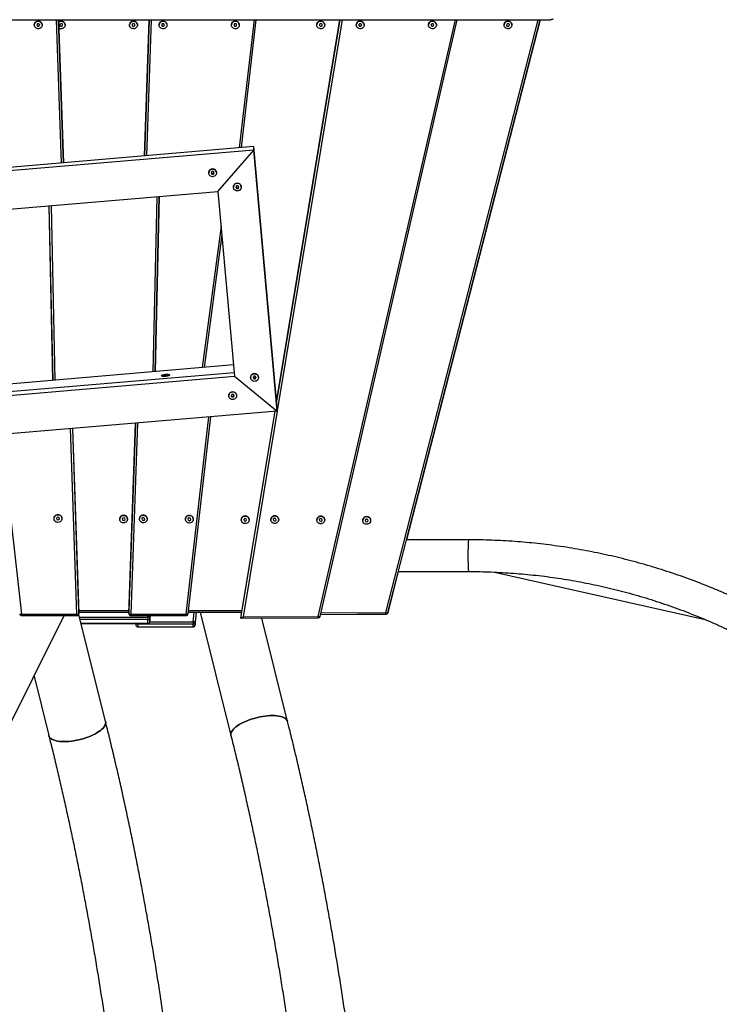
# Paper-space layout 'Blatt2' of a CAD drawing. Units: millimetres. Extents: x 5 to 415, y 5 to 292.
# Drawn here: x 313 to 343, y 198 to 240 of the extents above; entities that cross this region are included whole.
import ezdxf

# ---------------------------------------------------------------- set-up
doc = ezdxf.new("R2010")
doc.units = ezdxf.units.MM
doc.layers.add('1', color=7, linetype='Continuous', lineweight=25)
doc.styles.add('SLDTEXTSTYLE0', font='ISOCP', dxfattribs={"width": 0.96})
doc.dimstyles.new('SLDDIMSTYLE5', dxfattribs={"dimtxt": 3.5, "dimasz": 3.302, "dimexe": 0, "dimexo": 0.0625, "dimgap": 0.875, "dimtad": 1, "dimdec": 0, "dimlfac": 35, "dimrnd": 1e-09, "dimzin": 12, "dimdsep": 46, "dimtxsty": 'SLDTEXTSTYLE0', "dimsah": 1, "dimcen": 0.09, "dimadec": 0, "dimazin": 3, "dimtfac": 1, "dimtdec": 0, "dimtofl": 0, "dimtmove": 0, "dimatfit": 3, "dimfxl": 0, "dimfrac": 2, "dimtolj": 1, "dimtzin": 12, "dimarcsym": 0})

# ---------------------------------------------------------------- blocks, each defined once
blk = doc.blocks.new('_D_27')
at = {"layer": '1'}
for p, q in [((241.046, 183.422), (241.046, 275.858)), ((381.902, 178.807), (381.902, 275.858)), ((241.046, 274.858), (381.902, 274.858))]:
    blk.add_line(p, q, dxfattribs=at)
for points in [[(241.046, 274.858), (244.348, 274.35), (244.348, 275.366)], [(381.902, 274.858), (378.6, 275.366), (378.6, 274.35)]]:
    blk.add_solid(points, dxfattribs=at)
at = {"layer": '1', "insert": (308.456, 279.369), "char_height": 3.5, "attachment_point": 1, "style": 'SLDTEXTSTYLE0'}
blk.add_mtext('4930', dxfattribs=at)

psp = doc.layouts.new('Blatt2')

# ---------------------------------------------------------------- linework, layer by layer
at = {"color": 7, "linetype": 'Continuous', "lineweight": 25}
for p, q in [((296.84748, 240.43682), (335.61725, 240.43682)), ((314.50138, 234.21322), (314.28781, 240.43682)), ((314.40458, 240.27205), (314.34501, 240.24451)), ((314.45894, 240.23577), (314.40458, 240.27205)), ((317.54743, 240.27205), (317.48787, 240.24451)), ((317.6018, 240.23577), (317.54743, 240.27205)), ((318.22522, 240.43682), (318.02191, 234.51208)), ((322.24294, 234.8704), (322.88069, 240.43682)), ((326.50579, 240.43682), (323.76675, 223.89868)), ((325.69029, 240.27205), (325.63072, 240.24451)), ((325.6552, 214.48177), (331.62212, 240.43682)), ((325.74465, 240.23577), (325.69029, 240.27205)), ((328.60274, 214.64753), (335.22958, 240.43682)), ((329.4231, 217.81158), (335.23691, 240.43682)), ((333.83315, 240.27205), (333.77358, 240.24451)), ((333.88751, 240.23577), (333.83315, 240.27205)), ((335.61725, 240.43682), (335.66555, 240.43682)), ((313.22794, 240.2103), (313.22794, 240.20823)), ((313.36638, 240.26367), (313.33339, 240.20823)), ((313.33339, 240.20823), (313.36638, 240.15278)), ((313.43236, 240.26367), (313.36638, 240.26367)), ((313.36638, 240.15486), (313.36638, 240.15278)), ((313.36638, 240.15278), (313.43236, 240.15278)), ((313.46536, 240.20823), (313.43236, 240.26367)), ((313.43236, 240.15278), (313.46536, 240.20823)), ((313.43236, 240.15486), (313.43236, 240.15278)), ((313.5708, 240.20823), (313.5708, 240.2103)), ((314.34501, 240.24451), (314.33981, 240.18069)), ((314.33981, 240.18069), (314.39417, 240.1444)), ((314.39417, 240.1444), (314.45374, 240.17194)), ((314.39417, 240.14648), (314.39417, 240.1444)), ((314.45374, 240.17194), (314.45894, 240.23577)), ((314.45374, 240.17402), (314.45374, 240.17194)), ((314.5708, 240.20823), (314.5708, 240.2103)), ((317.3708, 240.2103), (317.3708, 240.20823)), ((317.48787, 240.24451), (317.48266, 240.18069)), ((317.48266, 240.18069), (317.53703, 240.1444)), ((317.53703, 240.1444), (317.59659, 240.17194)), ((317.53703, 240.14648), (317.53703, 240.1444)), ((317.59659, 240.17194), (317.6018, 240.23577)), ((317.59659, 240.17402), (317.59659, 240.17194)), ((317.71366, 240.20823), (317.71366, 240.2103)), ((318.65652, 240.2103), (318.65652, 240.20823)), ((318.79495, 240.26367), (318.76196, 240.20823)), ((318.76196, 240.20823), (318.79495, 240.15278)), ((318.86094, 240.26367), (318.79495, 240.26367)), ((318.79495, 240.15486), (318.79495, 240.15278)), ((318.79495, 240.15278), (318.86094, 240.15278)), ((318.89393, 240.20823), (318.86094, 240.26367)), ((318.86094, 240.15278), (318.89393, 240.20823)), ((318.86094, 240.15486), (318.86094, 240.15278)), ((318.99937, 240.20823), (318.99937, 240.2103)), ((321.79937, 240.2103), (321.79937, 240.20823)), ((321.93781, 240.26367), (321.90482, 240.20823)), ((321.90482, 240.20823), (321.93781, 240.15278)), ((322.00379, 240.26367), (321.93781, 240.26367)), ((321.93781, 240.15486), (321.93781, 240.15278)), ((321.93781, 240.15278), (322.00379, 240.15278)), ((322.03678, 240.20823), (322.00379, 240.26367)), ((322.00379, 240.15278), (322.03678, 240.20823)), ((322.00379, 240.15486), (322.00379, 240.15278)), ((322.14223, 240.20823), (322.14223, 240.2103)), ((325.51366, 240.2103), (325.51366, 240.20823)), ((325.63072, 240.24451), (325.62552, 240.18069)), ((325.62552, 240.18069), (325.67988, 240.1444)), ((325.67988, 240.1444), (325.73945, 240.17194)), ((325.67988, 240.14648), (325.67988, 240.1444)), ((325.73945, 240.17194), (325.74465, 240.23577)), ((325.73945, 240.17402), (325.73945, 240.17194)), ((325.85652, 240.20823), (325.85652, 240.2103)), ((327.22794, 240.2103), (327.22794, 240.20823)), ((327.36638, 240.26367), (327.33339, 240.20823)), ((327.33339, 240.20823), (327.36638, 240.15278)), ((327.43236, 240.26367), (327.36638, 240.26367)), ((327.36638, 240.15486), (327.36638, 240.15278)), ((327.36638, 240.15278), (327.43236, 240.15278)), ((327.46536, 240.20823), (327.43236, 240.26367)), ((327.43236, 240.15278), (327.46536, 240.20823)), ((327.43236, 240.15486), (327.43236, 240.15278)), ((327.5708, 240.20823), (327.5708, 240.2103)), ((330.3708, 240.2103), (330.3708, 240.20823)), ((330.50924, 240.26367), (330.47625, 240.20823)), ((330.47625, 240.20823), (330.50924, 240.15278)), ((330.57522, 240.26367), (330.50924, 240.26367)), ((330.50924, 240.15486), (330.50924, 240.15278)), ((330.50924, 240.15278), (330.57522, 240.15278)), ((330.60821, 240.20823), (330.57522, 240.26367)), ((330.57522, 240.15278), (330.60821, 240.20823)), ((330.57522, 240.15486), (330.57522, 240.15278)), ((330.71366, 240.20823), (330.71366, 240.2103)), ((333.65652, 240.2103), (333.65652, 240.20823)), ((333.77358, 240.24451), (333.76838, 240.18069)), ((333.76838, 240.18069), (333.82274, 240.1444)), ((333.82274, 240.1444), (333.88231, 240.17194)), ((333.82274, 240.14648), (333.82274, 240.1444)), ((333.88231, 240.17194), (333.88751, 240.23577)), ((333.88231, 240.17402), (333.88231, 240.17194)), ((333.99937, 240.20823), (333.99937, 240.2103)), ((322.7734, 234.91543), (307.65971, 233.63243)), ((322.7734, 234.76337), (307.65971, 233.48037)), ((321.21505, 232.96136), (322.7734, 234.76337)), ((322.7734, 234.76337), (322.7734, 234.91543)), ((323.79686, 223.56475), (322.7734, 234.91543)), ((323.79686, 223.41268), (322.7734, 234.76337)), ((320.81237, 233.77659), (320.81237, 233.77452)), ((320.95081, 233.82996), (320.91782, 233.77452)), ((320.91782, 233.77452), (320.95081, 233.71907)), ((320.9257, 233.78777), (320.95081, 233.74557)), ((321.01679, 233.82996), (320.95081, 233.82996)), ((320.95081, 233.74557), (320.95081, 233.71907)), ((320.95081, 233.74557), (321.01679, 233.74557)), ((320.95081, 233.71907), (321.01679, 233.71907)), ((321.04978, 233.77452), (321.01679, 233.82996)), ((321.01679, 233.74557), (321.0419, 233.78777)), ((321.01679, 233.71907), (321.04978, 233.77452)), ((321.01679, 233.74557), (321.01679, 233.71907)), ((321.15523, 233.77452), (321.15523, 233.77659)), ((321.8863, 233.15813), (321.8863, 233.15605)), ((322.02473, 233.2115), (321.99174, 233.15605)), ((321.99174, 233.15605), (322.02473, 233.10061)), ((321.99963, 233.1693), (322.02473, 233.1271)), ((322.09072, 233.2115), (322.02473, 233.2115)), ((322.02473, 233.1271), (322.02473, 233.10061)), ((322.02473, 233.1271), (322.09072, 233.1271)), ((322.02473, 233.10061), (322.09072, 233.10061)), ((322.12371, 233.15605), (322.09072, 233.2115)), ((322.09072, 233.1271), (322.11583, 233.1693)), ((322.09072, 233.10061), (322.12371, 233.15605)), ((322.09072, 233.1271), (322.09072, 233.10061)), ((322.22915, 233.15605), (322.22915, 233.15813)), ((309.51688, 231.96831), (321.21505, 232.96136)), ((318.49158, 225.1297), (318.65507, 232.74405)), ((321.21505, 232.96136), (321.93969, 224.92475)), ((313.86669, 232.33756), (314.02959, 224.75093)), ((321.35109, 231.45256), (320.52577, 225.30239)), ((321.89516, 225.41863), (310.24152, 224.42936)), ((321.92608, 225.07566), (310.24152, 224.08375)), ((310.24152, 223.93169), (321.93969, 224.92475)), ((318.76539, 224.95303), (318.76614, 224.94475)), ((318.93212, 224.98402), (318.8773, 224.97056)), ((318.8773, 224.97056), (318.88131, 224.95497)), ((318.88131, 224.95497), (318.94013, 224.95283)), ((318.99094, 224.98189), (318.93212, 224.98402)), ((318.93492, 224.95302), (318.93212, 224.98402)), ((318.94013, 224.95283), (318.99495, 224.9663)), ((318.99495, 224.9663), (318.99094, 224.98189)), ((318.99241, 224.96567), (318.99094, 224.98189)), ((319.10761, 224.97554), (319.10686, 224.98382)), ((321.93969, 224.92475), (323.79686, 223.41268)), ((322.63335, 224.87295), (322.63335, 224.87088)), ((322.77178, 224.92633), (322.73879, 224.87088)), ((322.73879, 224.87088), (322.77178, 224.81543)), ((322.74667, 224.88413), (322.77178, 224.84193)), ((322.83777, 224.92633), (322.77178, 224.92633)), ((322.87076, 224.87088), (322.83777, 224.92633)), ((322.83777, 224.84193), (322.86287, 224.88413)), ((322.83777, 224.81543), (322.87076, 224.87088)), ((322.9762, 224.87088), (322.9762, 224.87295)), ((322.77178, 224.84193), (322.77178, 224.81543)), ((322.77178, 224.84193), (322.83777, 224.84193)), ((322.77178, 224.81543), (322.83777, 224.81543)), ((322.83777, 224.84193), (322.83777, 224.81543)), ((321.68642, 224.08294), (321.68642, 224.08087)), ((321.82486, 224.13631), (321.79186, 224.08087)), ((321.79186, 224.08087), (321.82486, 224.02542)), ((321.79975, 224.09411), (321.82486, 224.05192)), ((321.89084, 224.13631), (321.82486, 224.13631)), ((321.82486, 224.05192), (321.82486, 224.02542)), ((321.82486, 224.05192), (321.89084, 224.05192)), ((321.82486, 224.02542), (321.89084, 224.02542)), ((321.92383, 224.08087), (321.89084, 224.13631)), ((321.89084, 224.05192), (321.91595, 224.09411)), ((321.89084, 224.02542), (321.92383, 224.08087)), ((321.89084, 224.05192), (321.89084, 224.02542)), ((322.02928, 224.08087), (322.02928, 224.08294)), ((323.79686, 223.41268), (308.68316, 222.12968)), ((319.91942, 214.59041), (320.90205, 223.16694)), ((323.68468, 223.40316), (322.21201, 214.51126)), ((323.79686, 223.56475), (323.79686, 223.41268)), ((317.62303, 222.88859), (317.3425, 214.71353)), ((315.17053, 214.71353), (314.89794, 222.65725)), ((314.08497, 218.74035), (314.08497, 218.73827)), ((314.24344, 218.80105), (314.19389, 218.75877)), ((314.19389, 218.75877), (314.20685, 218.696)), ((314.20685, 218.69807), (314.20685, 218.696)), ((314.20685, 218.696), (314.26936, 218.6755)), ((314.30595, 218.78055), (314.24344, 218.80105)), ((314.26936, 218.6755), (314.31891, 218.71778)), ((314.26936, 218.67757), (314.26936, 218.6755)), ((314.31891, 218.71778), (314.30595, 218.78055)), ((314.42783, 218.73827), (314.42783, 218.74035)), ((316.94203, 218.71276), (316.94203, 218.71069)), ((317.09814, 218.77296), (317.05022, 218.72894)), ((317.05022, 218.72894), (317.06555, 218.66667)), ((317.06555, 218.66875), (317.06555, 218.66667)), ((317.06555, 218.66667), (317.12879, 218.64842)), ((317.16138, 218.7547), (317.09814, 218.77296)), ((317.12879, 218.64842), (317.17671, 218.69243)), ((317.12879, 218.65049), (317.12879, 218.64842)), ((317.17671, 218.69243), (317.16138, 218.7547)), ((317.28489, 218.71069), (317.28489, 218.71276)), ((317.7992, 218.72042), (317.7992, 218.71835)), ((317.95767, 218.78113), (317.90812, 218.73885)), ((317.90812, 218.73885), (317.92108, 218.67607)), ((317.92108, 218.67815), (317.92108, 218.67607)), ((317.92108, 218.67607), (317.98359, 218.65557)), ((318.02018, 218.76063), (317.95767, 218.78113)), ((317.98359, 218.65557), (318.03314, 218.69785)), ((317.98359, 218.65765), (317.98359, 218.65557)), ((318.03314, 218.69785), (318.02018, 218.76063)), ((318.14206, 218.71835), (318.14206, 218.72042)), ((319.79917, 218.7097), (319.79917, 218.70762)), ((319.95764, 218.7704), (319.90809, 218.72812)), ((319.90809, 218.72812), (319.92105, 218.66535)), ((319.92105, 218.66742), (319.92105, 218.66535)), ((319.92105, 218.66535), (319.98355, 218.64485)), ((320.02015, 218.7499), (319.95764, 218.7704)), ((319.98355, 218.64485), (320.03311, 218.68712)), ((319.98355, 218.64692), (319.98355, 218.64485)), ((320.03311, 218.68712), (320.02015, 218.7499)), ((320.14202, 218.70762), (320.14202, 218.7097)), ((322.22767, 218.68441), (322.22767, 218.68233)), ((322.38377, 218.74461), (322.33585, 218.70059)), ((322.33585, 218.70059), (322.35118, 218.63832)), ((322.35118, 218.64039), (322.35118, 218.63832)), ((322.35118, 218.63832), (322.41442, 218.62006)), ((322.44701, 218.72635), (322.38377, 218.74461)), ((322.41442, 218.62006), (322.46234, 218.66408)), ((322.41442, 218.62214), (322.41442, 218.62006)), ((322.46234, 218.66408), (322.44701, 218.72635)), ((322.57052, 218.68233), (322.57052, 218.68441)), ((323.5134, 218.68977), (323.5134, 218.6877)), ((323.67187, 218.75047), (323.62232, 218.7082)), ((323.62232, 218.7082), (323.63527, 218.64542)), ((323.63527, 218.64749), (323.63527, 218.64542)), ((323.63527, 218.64542), (323.69778, 218.62492)), ((323.73438, 218.72997), (323.67187, 218.75047)), ((323.69778, 218.62492), (323.74733, 218.6672)), ((323.69778, 218.627), (323.69778, 218.62492)), ((323.74733, 218.6672), (323.73438, 218.72997)), ((323.85625, 218.6877), (323.85625, 218.68977)), ((325.51337, 218.67904), (325.51337, 218.67697)), ((325.67184, 218.73975), (325.62229, 218.69747)), ((325.62229, 218.69747), (325.63524, 218.63469)), ((325.63524, 218.63677), (325.63524, 218.63469)), ((325.63524, 218.63469), (325.69775, 218.61419)), ((325.73435, 218.71925), (325.67184, 218.73975)), ((325.69775, 218.61419), (325.7473, 218.65647)), ((325.69775, 218.61627), (325.69775, 218.61419)), ((325.7473, 218.65647), (325.73435, 218.71925)), ((325.85622, 218.67697), (325.85622, 218.67904)), ((327.5133, 218.65605), (327.5133, 218.65398)), ((327.6694, 218.71625), (327.62149, 218.67224)), ((327.62149, 218.67224), (327.63681, 218.60997)), ((327.63681, 218.61204), (327.63681, 218.60997)), ((327.63681, 218.60997), (327.70006, 218.59171)), ((327.73265, 218.69799), (327.6694, 218.71625)), ((327.70006, 218.59171), (327.74797, 218.63572)), ((327.70006, 218.59378), (327.70006, 218.59171)), ((327.74797, 218.63572), (327.73265, 218.69799)), ((327.85616, 218.65398), (327.85616, 218.65605)), ((332.11502, 217.81158), (329.41578, 217.81158)), ((328.61007, 214.64753), (329.0685, 216.43158)), ((329.06117, 216.43158), (332.11502, 216.43158)), ((333.24147, 216.40755), (342.39669, 214.34736)), ((312.67877, 214.57943), (315.08487, 214.57943)), ((315.17053, 214.60293), (315.17053, 214.71353)), ((315.17053, 214.71353), (315.17058, 214.71076)), ((315.17053, 214.60293), (315.17058, 214.60017)), ((315.17058, 214.60017), (315.17058, 214.71076)), ((315.17058, 214.66652), (317.34245, 214.66652)), ((317.3425, 214.71353), (317.34245, 214.71076)), ((317.34245, 214.71076), (317.34245, 214.60017)), ((317.3425, 214.60293), (317.34245, 214.60017)), ((317.3425, 214.71353), (317.3425, 214.60293)), ((317.42816, 214.57943), (319.83426, 214.57943)), ((319.91942, 214.59041), (319.91945, 214.59098)), ((319.92808, 214.66601), (320.44139, 214.66601)), ((319.92814, 214.66652), (322.23772, 214.66652)), ((320.21983, 214.10319), (320.28432, 214.66601)), ((320.44126, 214.66652), (321.78073, 209.29369)), ((325.67499, 214.56784), (327.27692, 214.57644)), ((325.675, 214.56788), (328.52019, 214.58315)), ((327.2696, 214.57644), (327.56395, 214.57644)), ((327.58058, 214.57807), (328.04423, 214.58055)), ((328.05257, 214.57847), (328.04407, 214.58059)), ((328.10197, 214.58086), (328.52751, 214.58315)), ((311.79802, 209.03421), (314.53052, 214.51445)), ((312.67877, 214.51445), (315.08487, 214.51445)), ((316.32735, 209.90812), (315.16511, 214.57003)), ((315.26252, 214.17929), (318.17257, 214.17929)), ((317.42816, 214.51445), (319.83426, 214.51445)), ((317.64286, 214.17929), (317.64286, 214.11294)), ((318.17257, 214.44472), (318.17257, 214.34082)), ((318.17257, 214.18184), (318.17257, 214.34082)), ((318.25826, 214.26328), (318.26366, 214.51445)), ((318.25826, 214.42225), (318.25826, 214.26328)), ((320.13468, 214.24427), (320.13468, 214.14037)), ((320.21987, 214.21435), (320.21987, 214.10375)), ((322.21193, 214.51038), (322.21193, 214.39979)), ((322.21492, 214.39726), (325.57213, 214.41527)), ((322.31261, 214.46276), (325.57167, 214.48024)), ((324.2453, 209.90812), (323.12491, 214.40214)), ((323.12492, 214.4021), (325.57221, 214.41523)), ((325.65529, 214.48174), (325.67508, 214.56784)), ((320.13468, 214.14037), (317.72858, 214.14037)), ((317.72858, 214.14037), (317.72858, 214.02977)), ((317.72858, 214.02977), (320.13468, 214.02977)), ((317.72858, 214.02723), (320.13468, 214.02723)), ((320.13468, 214.02977), (320.13468, 214.14037)), ((320.21983, 214.10319), (320.21987, 214.10375)), ((313.21766, 211.8814), (313.86279, 209.29369))]:
    psp.add_line(p, q, dxfattribs=at)
at = {"color": 8, "linetype": 'Continuous', "lineweight": 25}
for p, q in [((314.41137, 234.20558), (314.19754, 240.43682)), ((314.28401, 240.43682), (314.49759, 234.2129)), ((318.02571, 234.5124), (318.22902, 240.43682)), ((318.31549, 240.43682), (318.11244, 234.51977)), ((322.15821, 234.86321), (322.79679, 240.43682)), ((326.50586, 240.43682), (323.76677, 223.89842)), ((323.77323, 223.82681), (326.52417, 240.43682)), ((326.61442, 240.43682), (323.79686, 223.42456)), ((325.57167, 214.48024), (331.53894, 240.43682)), ((328.51973, 214.64812), (335.14641, 240.43682)), ((329.42294, 217.81158), (335.23674, 240.43682)), ((318.40182, 225.12208), (318.56531, 232.73643)), ((318.65165, 232.74376), (318.48816, 225.12941)), ((314.03299, 224.75122), (313.8701, 232.33785)), ((313.95612, 232.34515), (314.11901, 224.75852)), ((321.38473, 231.0795), (320.61044, 225.30957)), ((319.83426, 214.57943), (320.81733, 223.15975)), ((322.21193, 214.39979), (323.70333, 223.40474)), ((323.68475, 223.40317), (322.21193, 214.51038)), ((323.79486, 223.41251), (322.31261, 214.46276)), ((317.3425, 214.60293), (317.62684, 222.88891)), ((317.71357, 222.89627), (317.42816, 214.57943)), ((315.08487, 214.57943), (314.80793, 222.64961)), ((314.89415, 222.65693), (315.17053, 214.60293)), ((312.21967, 218.58654), (312.67877, 214.57943)), ((328.61022, 214.64874), (329.06834, 216.43158)), ((312.67877, 214.51445), (312.67877, 214.57943)), ((315.08487, 214.51445), (315.08487, 214.57943)), ((315.16992, 214.7315), (317.34311, 214.7315)), ((317.42816, 214.57943), (317.42816, 214.51445)), ((319.83426, 214.57943), (319.83426, 214.51445)), ((319.93558, 214.7315), (322.24849, 214.7315)), ((320.13468, 214.24427), (320.183, 214.66601)), ((320.27161, 214.66601), (320.21987, 214.21435)), ((320.21987, 214.10375), (320.28428, 214.66601)), ((325.68995, 214.63294), (328.51973, 214.64812)), ((327.56395, 214.57802), (327.56395, 214.57644)), ((328.05257, 214.57847), (328.05311, 214.58064)), ((328.61007, 214.64753), (328.61022, 214.64874)), ((328.61022, 214.67661), (328.61022, 214.64874)), ((315.19635, 214.44472), (318.17257, 214.44472)), ((318.17257, 214.34082), (315.22226, 214.34082)), ((315.26189, 214.18184), (318.17257, 214.18184)), ((317.72858, 214.17929), (317.72858, 214.14037)), ((318.17257, 214.44472), (318.17407, 214.51445)), ((318.17257, 214.18184), (318.17257, 214.17929)), ((318.25574, 214.24427), (320.13468, 214.24427)), ((318.26024, 214.51445), (318.25826, 214.42225)), ((325.57221, 214.41527), (325.57221, 214.41523)), ((325.65529, 214.48174), (325.65541, 214.48283)), ((317.72858, 214.02977), (317.72858, 214.02723)), ((320.13468, 214.02977), (320.13468, 214.02723))]:
    psp.add_line(p, q, dxfattribs=at)
at = {"color": 7, "linetype": 'Continuous', "lineweight": 25, "flags": 128}
for points in [[(313.22794, 240.20823), (313.23333, 240.24959), (313.24915, 240.28836), (313.27441, 240.32209), (313.30752, 240.34867), (313.3464, 240.36642), (313.38861, 240.37424), (313.4315, 240.37162), (313.47236, 240.35873), (313.50865, 240.33639), (313.53806, 240.306), (313.55876, 240.26946), (313.56945, 240.22908), (313.56945, 240.18738), (313.55876, 240.147), (313.53806, 240.11046), (313.50865, 240.08006), (313.47236, 240.05772), (313.4315, 240.04484), (313.38861, 240.04222), (313.3464, 240.05003), (313.30752, 240.06779), (313.27441, 240.09436), (313.24915, 240.12809), (313.23333, 240.16686), (313.22794, 240.20823)], [(314.29122, 240.33729), (314.30986, 240.35009), (314.34903, 240.36723), (314.39137, 240.37438), (314.43421, 240.37109), (314.47486, 240.35757), (314.51076, 240.33467), (314.53967, 240.30382), (314.55976, 240.26696), (314.56977, 240.22641), (314.56908, 240.18472), (314.55772, 240.14451), (314.53642, 240.1083), (314.5065, 240.07837), (314.46985, 240.0566), (314.42878, 240.04436), (314.38585, 240.04241), (314.38585, 240.04241)], [(317.52871, 240.04241), (317.48663, 240.05088), (317.44805, 240.06924), (317.41539, 240.09633), (317.39069, 240.13046), (317.37552, 240.16946), (317.37082, 240.21091), (317.3769, 240.25219), (317.39336, 240.2907), (317.41917, 240.32403), (317.45272, 240.35009), (317.49189, 240.36723), (317.53423, 240.37438), (317.57706, 240.37109), (317.61771, 240.35757), (317.65362, 240.33467), (317.68253, 240.30382), (317.70262, 240.26696), (317.71263, 240.22641), (317.71194, 240.18472), (317.70058, 240.14451), (317.67928, 240.1083), (317.64936, 240.07837), (317.61271, 240.0566), (317.57163, 240.04436), (317.52871, 240.04241)], [(318.65652, 240.20823), (318.6619, 240.24959), (318.67772, 240.28836), (318.70298, 240.32209), (318.73609, 240.34867), (318.77497, 240.36642), (318.81718, 240.37424), (318.86007, 240.37162), (318.90093, 240.35873), (318.93722, 240.33639), (318.96663, 240.306), (318.98733, 240.26946), (318.99802, 240.22908), (318.99802, 240.18738), (318.98733, 240.147), (318.96663, 240.11046), (318.93722, 240.08006), (318.90093, 240.05772), (318.86007, 240.04484), (318.81718, 240.04222), (318.77497, 240.05003), (318.73609, 240.06779), (318.70298, 240.09436), (318.67772, 240.12809), (318.6619, 240.16686), (318.65652, 240.20823)], [(321.79937, 240.20823), (321.80476, 240.24959), (321.82058, 240.28836), (321.84584, 240.32209), (321.87895, 240.34867), (321.91783, 240.36642), (321.96004, 240.37424), (322.00292, 240.37162), (322.04379, 240.35873), (322.08007, 240.33639), (322.10949, 240.306), (322.13019, 240.26946), (322.14088, 240.22908), (322.14088, 240.18738), (322.13019, 240.147), (322.10949, 240.11046), (322.08007, 240.08006), (322.04379, 240.05772), (322.00292, 240.04484), (321.96004, 240.04222), (321.91783, 240.05003), (321.87895, 240.06779), (321.84584, 240.09436), (321.82058, 240.12809), (321.80476, 240.16686), (321.79937, 240.20823)], [(325.67157, 240.04241), (325.62949, 240.05088), (325.59091, 240.06924), (325.55824, 240.09633), (325.53355, 240.13046), (325.51838, 240.16946), (325.51368, 240.21091), (325.51975, 240.25219), (325.53621, 240.2907), (325.56203, 240.32403), (325.59558, 240.35009), (325.63475, 240.36723), (325.67708, 240.37438), (325.71992, 240.37109), (325.76057, 240.35757), (325.79648, 240.33467), (325.82538, 240.30382), (325.84547, 240.26696), (325.85549, 240.22641), (325.8548, 240.18472), (325.84344, 240.14451), (325.82213, 240.1083), (325.79222, 240.07837), (325.75557, 240.0566), (325.71449, 240.04436), (325.67157, 240.04241)], [(327.22794, 240.20823), (327.23333, 240.24959), (327.24915, 240.28836), (327.27441, 240.32209), (327.30752, 240.34867), (327.3464, 240.36642), (327.38861, 240.37424), (327.4315, 240.37162), (327.47236, 240.35873), (327.50865, 240.33639), (327.53806, 240.306), (327.55876, 240.26946), (327.56945, 240.22908), (327.56945, 240.18738), (327.55876, 240.147), (327.53806, 240.11046), (327.50865, 240.08006), (327.47236, 240.05772), (327.4315, 240.04484), (327.38861, 240.04222), (327.3464, 240.05003), (327.30752, 240.06779), (327.27441, 240.09436), (327.24915, 240.12809), (327.23333, 240.16686), (327.22794, 240.20823)], [(330.3708, 240.20823), (330.37619, 240.24959), (330.39201, 240.28836), (330.41726, 240.32209), (330.45037, 240.34867), (330.48926, 240.36642), (330.53147, 240.37424), (330.57435, 240.37162), (330.61522, 240.35873), (330.6515, 240.33639), (330.68092, 240.306), (330.70162, 240.26946), (330.71231, 240.22908), (330.71231, 240.18738), (330.70162, 240.147), (330.68092, 240.11046), (330.6515, 240.08006), (330.61522, 240.05772), (330.57435, 240.04484), (330.53147, 240.04222), (330.48926, 240.05003), (330.45037, 240.06779), (330.41726, 240.09436), (330.39201, 240.12809), (330.37619, 240.16686), (330.3708, 240.20823)], [(333.81442, 240.04241), (333.77235, 240.05088), (333.73377, 240.06924), (333.7011, 240.09633), (333.67641, 240.13046), (333.66124, 240.16946), (333.65654, 240.21091), (333.66261, 240.25219), (333.67907, 240.2907), (333.70489, 240.32403), (333.73843, 240.35009), (333.77761, 240.36723), (333.81994, 240.37438), (333.86278, 240.37109), (333.90343, 240.35757), (333.93933, 240.33467), (333.96824, 240.30382), (333.98833, 240.26696), (333.99835, 240.22641), (333.99765, 240.18472), (333.9863, 240.14451), (333.96499, 240.1083), (333.93507, 240.07837), (333.89842, 240.0566), (333.85735, 240.04436), (333.81442, 240.04241)], [(320.81237, 233.77452), (320.81776, 233.81588), (320.83358, 233.85465), (320.85883, 233.88838), (320.89194, 233.91496), (320.93083, 233.93271), (320.97304, 233.94053), (321.01592, 233.93791), (321.05679, 233.92502), (321.09307, 233.90268), (321.12249, 233.87229), (321.14319, 233.83575), (321.15388, 233.79536), (321.15388, 233.75367), (321.14319, 233.71328), (321.12249, 233.67675), (321.09307, 233.64635), (321.05679, 233.62401), (321.01592, 233.61113), (320.97304, 233.60851), (320.93083, 233.61632), (320.89194, 233.63407), (320.85883, 233.66065), (320.83358, 233.69438), (320.81776, 233.73315), (320.81237, 233.77452)], [(321.8863, 233.15605), (321.89168, 233.19742), (321.9075, 233.23619), (321.93276, 233.26992), (321.96587, 233.2965), (322.00475, 233.31425), (322.04696, 233.32206), (322.08985, 233.31944), (322.13072, 233.30656), (322.167, 233.28422), (322.19641, 233.25382), (322.21712, 233.21729), (322.2278, 233.1769), (322.2278, 233.13521), (322.21712, 233.09482), (322.19641, 233.05828), (322.167, 233.02789), (322.13072, 233.00555), (322.08985, 232.99266), (322.04696, 232.99004), (322.00475, 232.99786), (321.96587, 233.01561), (321.93276, 233.04219), (321.9075, 233.07592), (321.89168, 233.11469), (321.8863, 233.15605)], [(318.7937, 224.93345), (318.77474, 224.94117), (318.76592, 224.95059), (318.7678, 224.96113), (318.78025, 224.97214), (318.80249, 224.98291), (318.83314, 224.99277), (318.87025, 225.0011), (318.9115, 225.00738), (318.9543, 225.01121), (318.99596, 225.01235), (319.03386, 225.01073), (319.06562, 225.00646), (319.08924, 224.99979), (319.10324, 224.99116), (319.10674, 224.9811), (319.09952, 224.97024), (319.08203, 224.95926), (319.05538, 224.94886), (319.02123, 224.9397), (318.98173, 224.93233), (318.93937, 224.92724), (318.89681, 224.92473), (318.85671, 224.92497), (318.82161, 224.92794), (318.7937, 224.93345)], [(318.79445, 224.92517), (318.77549, 224.93288), (318.76667, 224.9423), (318.76614, 224.94475)], [(319.10761, 224.97554), (319.10748, 224.97281), (319.10026, 224.96195), (319.08278, 224.95098), (319.05612, 224.94058), (319.02197, 224.93141), (318.98248, 224.92405), (318.94012, 224.91895), (318.89755, 224.91645), (318.85746, 224.91669), (318.82236, 224.91966), (318.79445, 224.92517)], [(322.63335, 224.87088), (322.63873, 224.91225), (322.65455, 224.95101), (322.67981, 224.98475), (322.71292, 225.01132), (322.7518, 225.02908), (322.79401, 225.03689), (322.8369, 225.03427), (322.87777, 225.02139), (322.91405, 224.99904), (322.94346, 224.96865), (322.96416, 224.93211), (322.97485, 224.89173), (322.97485, 224.85003), (322.96416, 224.80965), (322.94346, 224.77311), (322.91405, 224.74272), (322.87777, 224.72037), (322.8369, 224.70749), (322.79401, 224.70487), (322.7518, 224.71268), (322.71292, 224.73044), (322.67981, 224.75702), (322.65455, 224.79075), (322.63873, 224.82951), (322.63335, 224.87088)], [(321.68642, 224.08087), (321.6918, 224.12223), (321.70762, 224.161), (321.73288, 224.19473), (321.76599, 224.22131), (321.80487, 224.23906), (321.84708, 224.24687), (321.88997, 224.24426), (321.93084, 224.23137), (321.96712, 224.20903), (321.99654, 224.17864), (322.01724, 224.1421), (322.02792, 224.10171), (322.02792, 224.06002), (322.01724, 224.01963), (321.99654, 223.9831), (321.96712, 223.9527), (321.93084, 223.93036), (321.88997, 223.91748), (321.84708, 223.91486), (321.80487, 223.92267), (321.76599, 223.94042), (321.73288, 223.967), (321.70762, 224.00073), (321.6918, 224.0395), (321.68642, 224.08087)], [(314.22273, 218.90137), (314.26559, 218.90437), (314.30787, 218.89694), (314.34692, 218.87953), (314.38028, 218.85325), (314.40586, 218.81974), (314.42204, 218.78112), (314.42782, 218.7398), (314.42282, 218.69839), (314.40737, 218.65948), (314.38244, 218.62553), (314.34958, 218.59866), (314.31087, 218.58056), (314.26873, 218.57237), (314.22582, 218.57461), (314.18483, 218.58713), (314.14834, 218.60914), (314.11864, 218.63927), (314.09759, 218.67563), (314.08653, 218.71591), (314.08613, 218.75761), (314.09643, 218.79809), (314.11679, 218.83481), (314.14592, 218.86546), (314.18199, 218.88812), (314.22273, 218.90137)], [(316.98897, 218.59633), (316.96357, 218.62997), (316.94759, 218.66867), (316.94203, 218.71002), (316.94725, 218.7514), (316.96291, 218.79023), (316.98802, 218.82406), (317.02102, 218.85077), (317.05983, 218.86867), (317.10201, 218.87665), (317.1449, 218.8742), (317.18583, 218.86148), (317.2222, 218.83928), (317.25174, 218.809), (317.2726, 218.77254), (317.28345, 218.7322), (317.28362, 218.69051), (317.27311, 218.65008), (317.25256, 218.61346), (317.22327, 218.58295), (317.18708, 218.56047), (317.14626, 218.54742), (317.10339, 218.54464), (317.06115, 218.55229), (317.02219, 218.56989), (316.98897, 218.59633)], [(317.93696, 218.88145), (317.97982, 218.88445), (318.0221, 218.87701), (318.06115, 218.85961), (318.09451, 218.83332), (318.12009, 218.79982), (318.13627, 218.76119), (318.14205, 218.71988), (318.13705, 218.67847), (318.1216, 218.63956), (318.09666, 218.6056), (318.06381, 218.57873), (318.0251, 218.56063), (317.98296, 218.55245), (317.94005, 218.55468), (317.89906, 218.5672), (317.86257, 218.58922), (317.83287, 218.61935), (317.81182, 218.6557), (317.80075, 218.69599), (317.80036, 218.73768), (317.81066, 218.77816), (317.83102, 218.81488), (317.86015, 218.84554), (317.89622, 218.8682), (317.93696, 218.88145)], [(319.93693, 218.87072), (319.97979, 218.87372), (320.02207, 218.86628), (320.06112, 218.84888), (320.09448, 218.8226), (320.12006, 218.78909), (320.13624, 218.75047), (320.14202, 218.70915), (320.13702, 218.66774), (320.12157, 218.62883), (320.09663, 218.59487), (320.06378, 218.568), (320.02506, 218.54991), (319.98293, 218.54172), (319.94002, 218.54395), (319.89903, 218.55647), (319.86254, 218.57849), (319.83284, 218.60862), (319.81179, 218.64497), (319.80072, 218.68526), (319.80033, 218.72695), (319.81063, 218.76743), (319.83099, 218.80415), (319.86012, 218.83481), (319.89618, 218.85747), (319.93693, 218.87072)], [(322.2746, 218.56798), (322.24921, 218.60161), (322.23323, 218.64032), (322.22767, 218.68166), (322.23288, 218.72305), (322.24854, 218.76188), (322.27366, 218.79571), (322.30666, 218.82242), (322.34546, 218.84032), (322.38764, 218.8483), (322.43054, 218.84585), (322.47146, 218.83312), (322.50783, 218.81092), (322.53738, 218.78065), (322.55823, 218.74419), (322.56908, 218.70385), (322.56926, 218.66215), (322.55874, 218.62173), (322.53819, 218.58511), (322.5089, 218.5546), (322.47271, 218.53211), (322.4319, 218.51907), (322.38902, 218.51628), (322.34678, 218.52393), (322.30782, 218.54153), (322.2746, 218.56798)], [(323.65116, 218.85079), (323.69402, 218.85379), (323.7363, 218.84636), (323.77535, 218.82895), (323.80871, 218.80267), (323.83428, 218.76917), (323.85047, 218.73054), (323.85625, 218.68922), (323.85125, 218.64781), (323.8358, 218.60891), (323.81086, 218.57495), (323.77801, 218.54808), (323.73929, 218.52998), (323.69716, 218.52179), (323.65425, 218.52403), (323.61326, 218.53655), (323.57677, 218.55857), (323.54707, 218.5887), (323.52602, 218.62505), (323.51495, 218.66534), (323.51456, 218.70703), (323.52486, 218.74751), (323.54522, 218.78423), (323.57434, 218.81488), (323.61041, 218.83755), (323.65116, 218.85079)], [(325.65113, 218.84007), (325.69399, 218.84307), (325.73627, 218.83563), (325.77532, 218.81822), (325.80868, 218.79194), (325.83425, 218.75844), (325.85044, 218.71981), (325.85622, 218.6785), (325.85122, 218.63708), (325.83577, 218.59818), (325.81083, 218.56422), (325.77798, 218.53735), (325.73926, 218.51925), (325.69713, 218.51106), (325.65422, 218.5133), (325.61323, 218.52582), (325.57674, 218.54784), (325.54704, 218.57797), (325.52599, 218.61432), (325.51492, 218.65461), (325.51453, 218.6963), (325.52483, 218.73678), (325.54519, 218.7735), (325.57431, 218.80415), (325.61038, 218.82682), (325.65113, 218.84007)], [(327.56024, 218.53963), (327.53484, 218.57326), (327.51886, 218.61196), (327.5133, 218.65331), (327.51852, 218.6947), (327.53417, 218.73352), (327.55929, 218.76735), (327.59229, 218.79406), (327.6311, 218.81197), (327.67327, 218.81994), (327.71617, 218.81749), (327.75709, 218.80477), (327.79347, 218.78257), (327.82301, 218.75229), (327.84386, 218.71584), (327.85472, 218.67549), (327.85489, 218.6338), (327.84437, 218.59337), (327.82382, 218.55675), (327.79453, 218.52624), (327.75835, 218.50376), (327.71753, 218.49072), (327.67466, 218.48793), (327.63241, 218.49558), (327.59346, 218.51318), (327.56024, 218.53963)], [(327.56395, 214.57644), (327.57806, 214.57761), (327.58078, 214.57811)], [(313.86278, 209.29371), (313.8641, 209.28872), (313.88085, 209.24758), (313.90739, 209.20929), (313.94348, 209.17415), (313.98885, 209.14244), (314.04312, 209.11443), (314.10586, 209.09033), (314.17657, 209.07035), (314.25467, 209.05463), (314.33954, 209.04332), (314.43049, 209.03649), (314.52679, 209.03421), (314.62767, 209.03649), (314.73231, 209.04332), (314.83987, 209.05463), (314.94949, 209.07035), (315.06028, 209.09033), (315.17135, 209.11443), (315.2818, 209.14244), (315.39075, 209.17415), (315.49732, 209.20929), (315.60065, 209.24758), (315.69991, 209.28872), (315.7943, 209.33237), (315.88307, 209.37818), (315.96548, 209.42579), (316.04089, 209.47481), (316.10869, 209.52484), (316.16832, 209.57548), (316.21931, 209.62633), (316.26125, 209.67698), (316.2938, 209.72701), (316.3167, 209.77603), (316.32976, 209.82364), (316.33288, 209.86945), (316.32735, 209.90815)], [(316.32735, 209.90812), (316.33288, 209.86945), (316.32976, 209.82364), (316.3167, 209.77603), (316.2938, 209.72701), (316.26125, 209.67698), (316.21931, 209.62633), (316.16832, 209.57548), (316.10869, 209.52484), (316.04089, 209.47481), (315.96548, 209.42579), (315.88307, 209.37818), (315.7943, 209.33237), (315.69991, 209.28872), (315.60065, 209.24758), (315.49732, 209.20929), (315.39075, 209.17415), (315.2818, 209.14244), (315.17135, 209.11443), (315.06028, 209.09033), (314.94949, 209.07035), (314.83987, 209.05463), (314.73231, 209.04332), (314.62767, 209.03649), (314.52679, 209.03421)], [(324.24607, 209.90488), (324.24398, 209.9131), (324.22723, 209.95424), (324.2007, 209.99253), (324.1646, 210.02767), (324.11924, 210.05938), (324.06496, 210.08739), (324.00222, 210.11149), (323.93152, 210.13147), (323.85341, 210.14719), (323.76855, 210.1585), (323.67759, 210.16533), (323.58129, 210.16761), (323.48041, 210.16533), (323.37577, 210.1585), (323.26821, 210.14719), (323.15859, 210.13147), (323.04781, 210.11149), (322.93674, 210.08739), (322.82628, 210.05938), (322.71733, 210.02767), (322.61076, 209.99253), (322.50743, 209.95424), (322.40817, 209.9131), (322.31378, 209.86945), (322.22502, 209.82364), (322.1426, 209.77603), (322.06719, 209.72701), (321.9994, 209.67698), (321.93977, 209.62633), (321.88877, 209.57548), (321.84683, 209.52484), (321.81428, 209.47481), (321.79139, 209.42579), (321.77832, 209.37818), (321.7752, 209.33237), (321.78073, 209.29369)], [(321.78074, 209.29368), (321.7752, 209.33237), (321.77832, 209.37818), (321.79139, 209.42579), (321.81428, 209.47481), (321.84683, 209.52484), (321.88877, 209.57548), (321.93977, 209.62633), (321.9994, 209.67698), (322.06719, 209.72701), (322.1426, 209.77603), (322.22502, 209.82364), (322.31378, 209.86945), (322.40817, 209.9131), (322.50743, 209.95424), (322.61076, 209.99253), (322.71733, 210.02767), (322.82628, 210.05938), (322.93674, 210.08739), (323.04781, 210.11149), (323.15859, 210.13147), (323.26821, 210.14719), (323.37577, 210.1585), (323.48041, 210.16533), (323.58129, 210.16761)], [(323.58129, 210.16761), (323.67759, 210.16533), (323.76855, 210.1585), (323.85341, 210.14719), (323.93152, 210.13147), (324.00222, 210.11149), (324.06496, 210.08739), (324.11924, 210.05938), (324.1646, 210.02767), (324.2007, 209.99253), (324.22723, 209.95424), (324.24398, 209.9131), (324.2453, 209.90811)], [(314.52679, 209.03421), (314.43049, 209.03649), (314.33954, 209.04332), (314.25467, 209.05463), (314.17657, 209.07035), (314.10586, 209.09033), (314.04312, 209.11443), (313.98885, 209.14244), (313.94348, 209.17415), (313.90739, 209.20929), (313.88085, 209.24758), (313.8641, 209.28872), (313.86279, 209.29369)]]:
    psp.add_lwpolyline(points, dxfattribs=at)
at = {"color": 8, "linetype": 'Continuous', "lineweight": 25, "flags": 128}
for points in [[(332.11502, 217.81158), (332.11502, 217.81158), (332.11144, 217.80655), (332.10791, 217.79153), (332.10449, 217.76674), (332.10122, 217.73254), (332.09816, 217.68944), (332.09534, 217.63805), (332.0928, 217.57913), (332.09059, 217.51354), (332.08874, 217.44224), (332.08727, 217.36625), (332.0862, 217.2867), (332.08555, 217.20475), (332.08534, 217.12158), (332.08555, 217.03841), (332.0862, 216.95645), (332.08727, 216.8769), (332.08874, 216.80092), (332.09059, 216.72961), (332.0928, 216.66402), (332.09534, 216.6051), (332.09816, 216.55372), (332.10122, 216.51061), (332.10449, 216.47642), (332.10791, 216.45163), (332.11144, 216.43661), (332.11502, 216.43158), (332.11502, 216.43158)], [(328.52752, 214.5835), (328.52751, 214.58324), (328.52751, 214.58315)]]:
    psp.add_lwpolyline(points, dxfattribs=at)
at = {"color": 7, "linetype": 'Continuous', "lineweight": 25}
for centre, radius, start, end in [((313.39937, 240.20642), 0.17147, 1.298424, 178.701576), ((314.3992, 240.20592), 0.17166, 1.46333, 129.00763), ((317.54223, 240.20673), 0.17147, 1.191786, 178.808214), ((318.82794, 240.20642), 0.17147, 1.298424, 178.701576), ((321.9708, 240.20642), 0.17147, 1.298424, 178.701576), ((325.68509, 240.20673), 0.17147, 1.191786, 178.808214), ((327.39937, 240.20642), 0.17147, 1.298424, 178.701576), ((330.54223, 240.20642), 0.17147, 1.298424, 178.701576), ((333.82794, 240.20673), 0.17147, 1.191786, 178.808214), ((335.62397, 240.72254), 0.28571, 265.826788, 298.096341), ((335.66555, 240.72254), 0.28571, 265.145332, 298.096341), ((314.3989, 240.21626), 0.17434, 235.563035, 265.706934), ((320.9838, 233.77271), 0.17147, 1.298424, 178.701576), ((322.05773, 233.15424), 0.17147, 1.298424, 178.701576), ((322.80477, 224.86907), 0.17147, 1.298424, 178.701576), ((321.85785, 224.07905), 0.17147, 1.298424, 178.701576), ((314.25246, 218.7386), 0.1675, 100.224671, 179.402461), ((314.25819, 218.73753), 0.16966, 0.950863, 102.063941), ((317.11346, 218.70887), 0.17147, 1.299035, 178.700965), ((317.96669, 218.71868), 0.1675, 100.224671, 179.402461), ((317.97242, 218.71761), 0.16966, 0.950863, 102.063941), ((319.96666, 218.70795), 0.1675, 100.224671, 179.402461), ((319.97239, 218.70688), 0.16966, 0.950863, 102.063941), ((323.68662, 218.68696), 0.16966, 0.950863, 102.063941), ((322.3991, 218.68052), 0.17147, 1.299035, 178.700965), ((323.68089, 218.68802), 0.1675, 100.224671, 179.402461), ((325.68086, 218.6773), 0.1675, 100.224671, 179.402461), ((325.68659, 218.67623), 0.16966, 0.950863, 102.063941), ((327.68473, 218.65217), 0.17147, 1.299035, 178.700965), ((312.67877, 214.60017), 0.08571, 186.535986, 270), ((315.10147, 214.68679), 0.10864, 261.210461, 309.474249), ((315.08487, 214.60017), 0.08571, 270, 0), ((317.42816, 214.60017), 0.08571, 180, 270), ((317.41156, 214.68679), 0.10864, 230.525751, 278.789539), ((319.83426, 214.60017), 0.08571, 270, 353.464014), ((328.07331, 214.66164), 0.08571, 256, 289.618258), ((328.51973, 214.66886), 0.08571, 270.30735, 345.589009), ((328.52705, 214.66886), 0.08571, 270.30735, 345.589009), ((318.19053, 214.33857), 0.10766, 51.013693, 99.603055), ((318.17379, 214.42534), 0.08453, 269.173667, 357.906303), ((318.17379, 214.26636), 0.08453, 269.173667, 357.906303), ((318.17257, 214.26501), 0.08571, 270, 358.769985), ((320.14219, 214.12944), 0.11507, 47.545357, 93.744074), ((320.13575, 214.22517), 0.08481, 269.277312, 352.665215), ((325.57167, 214.50098), 0.08571, 270.30735, 347.052989), ((325.57175, 214.50094), 0.08571, 270.30735, 347.052989), ((317.72858, 214.11294), 0.08571, 180, 270), ((320.13575, 214.11458), 0.08481, 269.277312, 352.665215), ((320.13468, 214.11294), 0.08571, 270, 353.464014)]:
    psp.add_arc(centre, radius, start, end, dxfattribs=at)
at = {"color": 8, "linetype": 'Continuous', "lineweight": 25}
for centre, radius, start, end in [((312.648, 214.67651), 0.10184, 237.71964, 287.586828), ((319.86503, 214.67651), 0.10184, 252.413172, 302.28036), ((328.56187, 214.73647), 0.09788, 244.496602, 294.680681), ((337.3547, 214.67815), 8.83503, 180.194737, 180.616128), ((328.52872, 214.67031), 0.08431, 284.981428, 345.176896), ((317.72803, 214.22648), 0.08611, 213.224792, 270.364182), ((325.6118, 214.57023), 0.09853, 245.963414, 296.137761), ((334.40664, 214.51027), 8.83503, 180.194737, 180.616128), ((317.72729, 214.11421), 0.08444, 180.857495, 270.869962)]:
    psp.add_arc(centre, radius, start, end, dxfattribs=at)
at = {"color": 7, "linetype": 'Continuous', "lineweight": 25}
psp.add_ellipse((322.31261, 214.4835), major_axis=(0.10015, 0.08539), ratio=0.12052356, start_param=3.03919081, end_param=4.60998714, dxfattribs=at)
for points, knots in [([(356.59608, 203.17955), (356.55367, 203.25781), (356.43166, 203.48292), (356.22397, 203.85154), (355.97057, 204.28385), (355.70933, 204.71146), (355.44046, 205.13431), (355.16402, 205.55224), (354.88012, 205.96513), (354.58882, 206.37283), (354.29025, 206.77521), (353.98448, 207.17215), (353.67162, 207.56351), (353.35176, 207.94917), (353.02503, 208.329), (352.69151, 208.70288), (352.35132, 209.07069), (352.00457, 209.43231), (351.65137, 209.78762), (351.29184, 210.13651), (350.92608, 210.47886), (350.55423, 210.81457), (350.1764, 211.14351), (349.79271, 211.4656), (349.40329, 211.78072), (349.00826, 212.08876), (348.60776, 212.38964), (348.20191, 212.68325), (347.79084, 212.9695), (347.37469, 213.2483), (346.95359, 213.51955), (346.52768, 213.78316), (346.09709, 214.03906), (345.66198, 214.28715), (345.22246, 214.52736), (344.7787, 214.75962), (344.33084, 214.98383), (343.87901, 215.19994), (343.42337, 215.40787), (342.96406, 215.60755), (342.50123, 215.79893), (342.03504, 215.98193), (341.56563, 216.1565), (341.09315, 216.32258), (340.61776, 216.48012), (340.13962, 216.62907), (339.65887, 216.76937), (339.17568, 216.90099), (338.6902, 217.02388), (338.20259, 217.13799), (337.713, 217.2433), (337.2216, 217.33977), (336.72854, 217.42737), (336.23399, 217.50607), (335.7381, 217.57584), (335.24103, 217.63667), (334.74296, 217.68852), (334.24403, 217.73139), (333.74441, 217.76526), (333.24426, 217.79014), (332.74374, 217.80592), (332.36726, 217.81121), (332.15768, 217.81151), (332.11502, 217.81158)], [0, 0, 0, 0, 0.00891364, 0.02563935, 0.04236521, 0.05909106, 0.0758169, 0.09254274, 0.10926856, 0.12599438, 0.14272019, 0.15944598, 0.17617177, 0.19289755, 0.20962332, 0.22634908, 0.24307482, 0.25980056, 0.27652629, 0.29325201, 0.30997771, 0.32670341, 0.3434291, 0.36015478, 0.37688044, 0.3936061, 0.41033175, 0.42705739, 0.44378301, 0.46050863, 0.47723424, 0.49395984, 0.51068543, 0.52741101, 0.54413658, 0.56086215, 0.5775877, 0.59431325, 0.61103879, 0.62776432, 0.64448984, 0.66121536, 0.67794086, 0.69466637, 0.71139186, 0.72811735, 0.74484283, 0.76156831, 0.77829378, 0.79501924, 0.8117447, 0.82847016, 0.84519561, 0.86192106, 0.87864651, 0.89537195, 0.91209739, 0.92882282, 0.94554826, 0.96227369, 0.97899912, 0.99572455, 1, 1, 1, 1]), ([(332.11502, 216.43158), (332.19955, 216.43133), (332.4468, 216.43061), (332.85672, 216.42259), (333.34455, 216.40446), (333.83196, 216.37719), (334.31879, 216.34096), (334.80486, 216.29571), (335.29002, 216.2415), (335.77409, 216.17832), (336.25692, 216.1062), (336.73833, 216.02517), (337.21816, 215.93525), (337.69626, 215.83648), (338.17245, 215.72888), (338.64657, 215.6125), (339.11846, 215.48738), (339.58797, 215.35355), (340.05492, 215.21106), (340.51917, 215.05997), (340.98055, 214.90032), (341.4389, 214.73216), (341.89408, 214.55557), (342.34591, 214.37058), (342.79426, 214.17728), (343.23896, 213.97571), (343.67987, 213.76597), (344.11683, 213.5481), (344.5497, 213.3222), (344.97832, 213.08833), (345.40256, 212.84657), (345.82226, 212.59702), (346.23728, 212.33974), (346.64749, 212.07484), (347.05274, 211.8024), (347.45289, 211.52252), (347.84781, 211.23528), (348.23737, 210.9408), (348.62142, 210.63916), (348.99984, 210.33047), (349.3725, 210.01484), (349.73927, 209.69237), (350.10003, 209.36318), (350.45465, 209.02738), (350.80302, 208.68507), (351.14501, 208.33638), (351.48051, 207.98144), (351.8094, 207.62034), (352.13157, 207.25323), (352.44691, 206.88023), (352.75532, 206.50146), (353.05668, 206.11706), (353.3509, 205.72714), (353.63787, 205.33186), (353.9175, 204.93134), (354.1897, 204.52571), (354.45435, 204.11512), (354.71142, 203.69973), (354.96064, 203.27958), (355.18381, 202.88809), (355.32125, 202.63526), (355.38093, 202.52549)], [0, 0, 0, 0, 0.00891368, 0.02607023, 0.04322695, 0.06038368, 0.0775404, 0.09469712, 0.11185385, 0.12901056, 0.14616728, 0.16332399, 0.1804807, 0.19763741, 0.21479411, 0.2319508, 0.2491075, 0.26626418, 0.28342086, 0.30057754, 0.3177342, 0.33489086, 0.35204751, 0.36920416, 0.3863608, 0.40351743, 0.42067405, 0.43783066, 0.45498726, 0.47214385, 0.48930043, 0.50645701, 0.52361357, 0.54077012, 0.55792666, 0.5750832, 0.59223972, 0.60939622, 0.62655272, 0.64370921, 0.66086568, 0.67802215, 0.6951786, 0.71233504, 0.72949147, 0.74664788, 0.76380429, 0.78096068, 0.79811706, 0.81527343, 0.83242979, 0.84958614, 0.86674247, 0.88389879, 0.90105511, 0.91821141, 0.9353677, 0.95252398, 0.96968024, 0.9868365, 1, 1, 1, 1]), ([(320.42469, 175.12158), (320.42456, 175.26928), (320.42419, 175.69735), (320.42011, 176.40575), (320.41096, 177.24664), (320.3972, 178.0873), (320.37893, 178.92761), (320.35612, 179.7675), (320.32877, 180.60685), (320.29689, 181.44558), (320.26049, 182.28359), (320.21957, 183.12078), (320.17413, 183.95706), (320.12417, 184.79234), (320.06971, 185.62651), (320.01074, 186.45949), (319.94728, 187.29117), (319.87933, 188.12148), (319.8069, 188.9503), (319.72999, 189.77754), (319.64862, 190.60312), (319.5628, 191.42694), (319.47252, 192.2489), (319.37781, 193.06891), (319.27867, 193.88688), (319.17511, 194.70272), (319.06715, 195.51632), (318.95479, 196.32761), (318.83805, 197.13648), (318.71695, 197.94284), (318.59148, 198.74661), (318.46167, 199.5477), (318.32753, 200.346), (318.18908, 201.14143), (318.04632, 201.9339), (317.89928, 202.72332), (317.74797, 203.50961), (317.5924, 204.29266), (317.4326, 205.07239), (317.26858, 205.84872), (317.10035, 206.62155), (316.92794, 207.3908), (316.75137, 208.15639), (316.57061, 208.91818), (316.42849, 209.50138), (316.34663, 209.83061), (316.32735, 209.90812)], [0, 0, 0, 0, 0.012294625, 0.035630716, 0.058966917, 0.082303177, 0.105639527, 0.128975999, 0.152312623, 0.175649432, 0.198986456, 0.222323727, 0.245661276, 0.268999135, 0.292337336, 0.315675911, 0.33901489, 0.362354307, 0.385694194, 0.409034582, 0.432375505, 0.455716994, 0.479059083, 0.502401804, 0.525745191, 0.549089276, 0.572434093, 0.595779676, 0.619126058, 0.642473273, 0.665821356, 0.689170339, 0.712520259, 0.735871149, 0.759223043, 0.782575978, 0.805929987, 0.829285106, 0.85264137, 0.875998814, 0.899357473, 0.922717383, 0.946078579, 0.969441096, 0.992804969, 1, 1, 1, 1]), ([(328.34263, 175.12158), (328.3425, 175.26928), (328.34214, 175.69735), (328.33806, 176.40575), (328.3289, 177.24664), (328.31515, 178.0873), (328.29688, 178.92761), (328.27406, 179.7675), (328.24672, 180.60685), (328.21484, 181.44558), (328.17844, 182.28359), (328.13751, 183.12078), (328.09207, 183.95706), (328.04212, 184.79234), (327.98765, 185.62651), (327.92869, 186.45949), (327.86523, 187.29117), (327.79728, 188.12148), (327.72484, 188.9503), (327.64794, 189.77754), (327.56657, 190.60312), (327.48074, 191.42694), (327.39047, 192.2489), (327.29576, 193.06891), (327.19662, 193.88688), (327.09306, 194.70272), (326.9851, 195.51632), (326.87274, 196.32761), (326.756, 197.13648), (326.63489, 197.94284), (326.50943, 198.74661), (326.37962, 199.5477), (326.24548, 200.346), (326.10702, 201.14143), (325.96427, 201.9339), (325.81723, 202.72332), (325.66591, 203.50961), (325.51035, 204.29266), (325.35055, 205.07239), (325.18653, 205.84872), (325.0183, 206.62155), (324.84589, 207.3908), (324.66932, 208.15639), (324.48856, 208.91818), (324.34644, 209.50138), (324.26457, 209.83061), (324.2453, 209.90812)], [0, 0, 0, 0, 0.01229463, 0.03563072, 0.05896692, 0.08230318, 0.10563953, 0.128976, 0.15231262, 0.17564943, 0.19898646, 0.22232373, 0.24566128, 0.26899914, 0.29233734, 0.31567591, 0.33901489, 0.36235431, 0.38569419, 0.40903458, 0.4323755, 0.45571699, 0.47905908, 0.5024018, 0.52574519, 0.54908928, 0.57243409, 0.59577968, 0.61912606, 0.64247327, 0.66582136, 0.68917034, 0.71252026, 0.73587115, 0.75922304, 0.78257598, 0.80592999, 0.82928511, 0.85264137, 0.87599881, 0.89935747, 0.92271738, 0.94607858, 0.9694411, 0.99280497, 1, 1, 1, 1]), ([(313.86279, 209.29369), (313.89502, 209.16384), (313.98852, 208.78717), (314.14025, 208.16058), (314.31664, 207.4127), (314.48894, 206.66089), (314.6572, 205.90531), (314.82139, 205.14604), (314.98148, 204.38316), (315.13746, 203.61678), (315.2893, 202.84697), (315.43699, 202.07385), (315.5805, 201.29748), (315.71982, 200.51798), (315.85493, 199.73544), (315.98582, 198.94994), (316.11246, 198.16158), (316.23485, 197.37046), (316.35295, 196.57667), (316.46677, 195.78031), (316.57628, 194.98147), (316.68148, 194.18025), (316.78234, 193.37674), (316.87885, 192.57104), (316.97101, 191.76325), (317.05881, 190.95346), (317.14222, 190.14178), (317.22124, 189.32829), (317.29586, 188.5131), (317.36607, 187.69631), (317.43186, 186.878), (317.49322, 186.05829), (317.55015, 185.23726), (317.60264, 184.41503), (317.65067, 183.59167), (317.69426, 182.7673), (317.73338, 181.94201), (317.76804, 181.11591), (317.79822, 180.28908), (317.82394, 179.46164), (317.84517, 178.63367), (317.86193, 177.80529), (317.87421, 176.97658), (317.88184, 176.16219), (317.88448, 175.54381), (317.88465, 175.20179), (317.88469, 175.12158)], [0, 0, 0, 0, 0.0122918, 0.03565695, 0.05902334, 0.08239111, 0.10576023, 0.12913067, 0.15250239, 0.17587536, 0.19924953, 0.22262487, 0.24600135, 0.26937893, 0.29275758, 0.31613725, 0.33951792, 0.36289955, 0.38628209, 0.40966553, 0.43304982, 0.45643492, 0.47982082, 0.50320746, 0.52659481, 0.54998285, 0.57337153, 0.59676083, 0.62015071, 0.64354113, 0.66693207, 0.69032349, 0.71371536, 0.73710764, 0.7605003, 0.78389331, 0.80728664, 0.83068026, 0.85407412, 0.87746821, 0.90086249, 0.92425692, 0.94765147, 0.97104612, 0.99320962, 1, 1, 1, 1]), ([(321.78073, 209.29369), (321.81297, 209.16384), (321.90647, 208.78717), (322.0582, 208.16058), (322.23458, 207.4127), (322.40689, 206.66089), (322.57515, 205.90531), (322.73933, 205.14604), (322.89943, 204.38316), (323.0554, 203.61678), (323.20725, 202.84697), (323.35493, 202.07385), (323.49845, 201.29748), (323.63777, 200.51798), (323.77288, 199.73544), (323.90377, 198.94994), (324.03041, 198.16158), (324.15279, 197.37046), (324.2709, 196.57667), (324.38472, 195.78031), (324.49423, 194.98147), (324.59942, 194.18025), (324.70028, 193.37674), (324.7968, 192.57104), (324.88896, 191.76325), (324.97675, 190.95346), (325.06016, 190.14178), (325.13918, 189.32829), (325.2138, 188.5131), (325.28401, 187.69631), (325.3498, 186.878), (325.41117, 186.05829), (325.4681, 185.23726), (325.52058, 184.41503), (325.56862, 183.59167), (325.6122, 182.7673), (325.65133, 181.94201), (325.68598, 181.11591), (325.71617, 180.28908), (325.74188, 179.46164), (325.76312, 178.63367), (325.77988, 177.80529), (325.79216, 176.97658), (325.79978, 176.16219), (325.80243, 175.54381), (325.80259, 175.20179), (325.80263, 175.12158)], [0, 0, 0, 0, 0.0122918, 0.03565695, 0.05902334, 0.08239111, 0.10576023, 0.12913067, 0.15250239, 0.17587536, 0.19924953, 0.22262487, 0.24600135, 0.26937893, 0.29275758, 0.31613725, 0.33951792, 0.36289955, 0.38628209, 0.40966553, 0.43304982, 0.45643492, 0.47982082, 0.50320746, 0.52659481, 0.54998285, 0.57337153, 0.59676083, 0.62015071, 0.64354113, 0.66693207, 0.69032349, 0.71371536, 0.73710764, 0.7605003, 0.78389331, 0.80728664, 0.83068026, 0.85407412, 0.87746821, 0.90086249, 0.92425692, 0.94765147, 0.97104612, 0.99320962, 1, 1, 1, 1])]:
    psp.add_open_spline(points, degree=3, knots=knots, dxfattribs=at)

# ---------------------------------------------------------------- dimensions: what is measured, and where the dimension line sits
at = {"layer": '1'}
dim = psp.add_linear_dim(base=(381.9024, 274.85776), p1=(241.04622, 182.42158), p2=(381.9024, 177.80729), dimstyle='SLDDIMSTYLE5', dxfattribs=at)
dim.commit()
dim.dimension.update_dxf_attribs({"geometry": '_D_27', "text_midpoint": (313.3836, 274.85776), "dimtype": 160})

doc.saveas('drawing.dxf')
